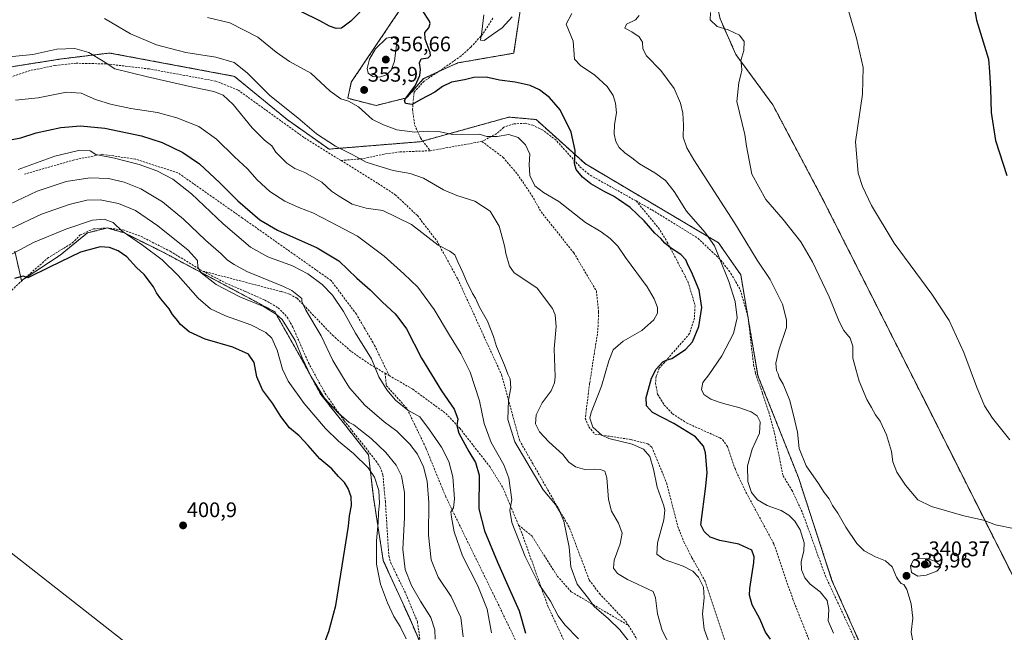
# Model space of a CAD drawing. Units: metres. Extents: x 611929 to 615411, y 4662238 to 4664606.
# Drawn here: x 613201 to 613669, y 4662443 to 4662734 of the extents above; entities that cross this region are included whole.
import ezdxf
from ezdxf.enums import TextEntityAlignment as Align

# ---------------------------------------------------------------- set-up
doc = ezdxf.new("R2010")
doc.units = ezdxf.units.M
doc.header["$MEASUREMENT"] = 0
doc.linetypes.add('TRAZOS', pattern=[0.75, 0.5, -0.25])
doc.linetypes.add('TRAZOSX2', pattern=[1.5, 1, -0.5])
for name, color, linetype, lineweight in [('Arbolado forestal', 92, 'TRAZOS', 0), ('Arbolado forestal CxS', 92, 'Continuous', 0), ('Carátula', 7, 'Continuous', 5), ('Cultivos herbáceos CxS', 92, 'Continuous', 0), ('Curva de nivel maestra', 36, 'Continuous', 30), ('Curva de nivel normal', 36, 'Continuous', 0), ('Matorral', 135, 'Continuous', 0), ('Matorral CxS', 135, 'Continuous', 0), ('Punto de cota en terreno', 7, 'Continuous', 0), ('Rótulo de punto de cota en terreno', 19, 'Continuous', 0), ('Senda', 19, 'TRAZOSX2', 0)]:
    doc.layers.add(name, color=color, linetype=linetype, lineweight=lineweight)
doc.styles.add('Arial', font='txt', dxfattribs={"height": 0.2})

# ---------------------------------------------------------------- blocks, each defined once
blk = doc.blocks.new('*U151')
at = {"layer": 'Cultivos herbáceos CxS', "color": 92, "linetype": 'Continuous', "lineweight": 0}
blk.add_polyline3d([(613715.67, 4662384.26, 333.38), (613630.16, 4662554.34, 332.31), (613582.12, 4662649.44, 331.87), (613558.78, 4662693.53, 333.25), (613541.26, 4662717.44, 335.43), (613533.75, 4662734.36, 334.63)], dxfattribs=at)
blk = doc.blocks.new('*U152')
at = {"layer": 'Cultivos herbáceos CxS', "color": 92, "linetype": 'Continuous', "lineweight": 0}
blk.add_polyline3d([(612947.84, 4662791.53, 402.37), (612958.47, 4662776.6, 402.35), (612967.16, 4662741.93, 402.25), (612977.88, 4662723.83, 401.81), (613005.95, 4662699.91, 401.84), (613016.51, 4662686.89, 402.1), (613020.1, 4662673.66, 401.85), (613019.12, 4662664.1, 400.98), (613011.73, 4662656.26, 399.89), (612963.97, 4662643.74, 402.58), (612955.85, 4662633.6, 402.16), (612959.29, 4662620.31, 402.56), (613023.68, 4662585.16, 401.98), (613096.28, 4662544.16, 400.51), (613117.98, 4662541.24, 398.46), (613147.8, 4662518.98, 401.2), (613298.84, 4662400.66, 400.11), (613371.43, 4662328.02, 396.83), (613373.08, 4662319.86, 396.03), (613401.88, 4662287.02, 394.45), (613433.29, 4662261.51, 393.11), (612947.39, 4662253.69, 401.68)], dxfattribs=at)
blk = doc.blocks.new('*U158')
at = {"layer": 'Curva de nivel normal', "color": 36, "linetype": 'Continuous', "lineweight": 0}
blk.add_polyline3d([(613490.69, 4662437.98, 365), (613486.17, 4662443.94, 365), (613480.81, 4662449.22, 365), (613473.96, 4662455.02, 365), (613471.18, 4662458.81, 365), (613465.89, 4662465.62, 365), (613462.79, 4662473.81, 365), (613462.11, 4662483.2, 365), (613459.5, 4662495.54, 365), (613457.66, 4662500.02, 365), (613455.52, 4662503.48, 365), (613449.79, 4662510.41, 365), (613436.26, 4662533.3, 365), (613432.97, 4662543.86, 365), (613433.28, 4662553.07, 365), (613434.43, 4662559.03, 365), (613434, 4662563.28, 365), (613432.9, 4662565.43, 365), (613431.29, 4662569.68, 365), (613427.61, 4662578.6, 365), (613426.07, 4662583.44, 365), (613423.22, 4662590.59, 365), (613419.54, 4662597.24, 365), (613417.58, 4662601.56, 365), (613416.1, 4662603.85, 365), (613415.28, 4662605.79, 365), (613413.74, 4662608.51, 365), (613411.54, 4662613.76, 365), (613409.22, 4662618.81, 365), (613407.82, 4662622.14, 365), (613405.34, 4662624, 365), (613399.87, 4662626.79, 365), (613387.16, 4662636.56, 365), (613373.62, 4662643.26, 365), (613365.65, 4662644.4, 365), (613359.09, 4662646.26, 365), (613352.53, 4662650.29, 365), (613349.18, 4662652.5, 365), (613344.58, 4662656.66, 365), (613336.6, 4662661.32, 365), (613331.76, 4662663.26, 365), (613327.92, 4662665.72, 365), (613322.8, 4662671.04, 365), (613320.94, 4662674.02, 365), (613317.44, 4662676.71, 365), (613311.56, 4662682.64, 365), (613302.49, 4662693.73, 365), (613297.72, 4662698.04, 365), (613293.26, 4662699.84, 365), (613283.31, 4662701.88, 365), (613261.74, 4662706.8, 365), (613246.35, 4662710.58, 365), (613240.82, 4662714.2, 365), (613233.99, 4662718.39, 365), (613227.28, 4662720.3, 365), (613218.81, 4662719.9, 365), (613207.4, 4662717.4, 365), (613196.1, 4662716.33, 365)], dxfattribs=at)
blk = doc.blocks.new('*U160')
at = {"layer": 'Curva de nivel normal', "color": 36, "linetype": 'Continuous', "lineweight": 0}
blk.add_polyline3d([(613199.14, 4662695.74, 370), (613209.91, 4662696.88, 370), (613223.36, 4662699.49, 370), (613230.25, 4662698.98, 370), (613237.18, 4662695.99, 370), (613244.32, 4662693.76, 370), (613253.96, 4662691.79, 370), (613266.64, 4662689.85, 370), (613275.78, 4662687.32, 370), (613286.15, 4662683.22, 370), (613294.51, 4662677.23, 370), (613303.19, 4662668.8, 370), (613309.33, 4662663.14, 370), (613313.97, 4662657.85, 370), (613319.88, 4662652.36, 370), (613327.01, 4662647.76, 370), (613333.64, 4662644.67, 370), (613340.4, 4662642.09, 370), (613348.84, 4662637.74, 370), (613361.6, 4662631.1, 370), (613374.24, 4662621.48, 370), (613383.48, 4662613.08, 370), (613390.18, 4662606.78, 370), (613398.03, 4662596.18, 370), (613405.24, 4662584.02, 370), (613410.61, 4662575.23, 370), (613414.99, 4662566.4, 370), (613419.48, 4662552.8, 370), (613421.77, 4662541.95, 370), (613425.06, 4662532.92, 370), (613431.09, 4662522.33, 370), (613433.47, 4662515.98, 370), (613434.88, 4662505.71, 370), (613433.92, 4662500.85, 370), (613434.84, 4662494.96, 370), (613441.16, 4662478.78, 370), (613447.76, 4662465.39, 370), (613453.28, 4662457.57, 370), (613456.9, 4662450.53, 370), (613459.96, 4662446.25, 370), (613466.47, 4662439.7, 370)], dxfattribs=at)
blk = doc.blocks.new('*U161')
at = {"layer": 'Curva de nivel normal', "color": 36, "linetype": 'Continuous', "lineweight": 0}
blk.add_polyline3d([(613200.34, 4662662.69, 380), (613217.86, 4662669.16, 380), (613229.01, 4662671.72, 380), (613234.64, 4662671.58, 380), (613237.28, 4662669.96, 380), (613246.14, 4662668.15, 380), (613257.83, 4662665.18, 380), (613266.21, 4662662.13, 380), (613273.87, 4662658.12, 380), (613282.74, 4662651.2, 380), (613297.74, 4662636.85, 380), (613310.73, 4662625.86, 380), (613319.01, 4662621.26, 380), (613330.66, 4662616.91, 380), (613337.94, 4662613.18, 380), (613344.8, 4662608.05, 380), (613349.69, 4662602.95, 380), (613354.95, 4662595.18, 380), (613360.52, 4662584.95, 380), (613368.19, 4662572.79, 380), (613371.74, 4662564.18, 380), (613375.42, 4662558.07, 380), (613379.55, 4662553.15, 380), (613385.38, 4662548.32, 380), (613391.15, 4662545.1, 380), (613395.69, 4662538.96, 380), (613401.39, 4662530.74, 380), (613404.88, 4662523.93, 380), (613406.75, 4662516.59, 380), (613407.68, 4662506.13, 380), (613407.12, 4662501.94, 380), (613405.93, 4662499.97, 380), (613406.21, 4662497.5, 380), (613407.43, 4662490.58, 380), (613411.36, 4662479.12, 380), (613418.72, 4662464.87, 380), (613423.14, 4662453.75, 380), (613425.17, 4662442.52, 380)], dxfattribs=at)
blk = doc.blocks.new('*U162')
at = {"layer": 'Curva de nivel normal', "color": 36, "linetype": 'Continuous', "lineweight": 0}
blk.add_polyline3d([(613384.63, 4662439.56, 395), (613381.79, 4662445.45, 395), (613378.84, 4662450.25, 395), (613375.76, 4662456.73, 395), (613372.46, 4662465.69, 395), (613370.57, 4662475.08, 395), (613370.54, 4662486.15, 395), (613371.34, 4662494.96, 395), (613371.5, 4662499.69, 395), (613371.98, 4662504.16, 395), (613371.73, 4662510.11, 395), (613369.69, 4662516.54, 395), (613366.59, 4662520.98, 395), (613359.65, 4662527.74, 395), (613352.5, 4662533.6, 395), (613346.3, 4662539.63, 395), (613336.16, 4662551.45, 395), (613328.56, 4662562.15, 395), (613325.94, 4662567.89, 395), (613323.46, 4662576.83, 395), (613320.92, 4662582.54, 395), (613318.08, 4662585.34, 395), (613310.91, 4662588.84, 395), (613298.89, 4662593.24, 395), (613291.78, 4662596.54, 395), (613285.81, 4662601.59, 395), (613276.33, 4662612.35, 395), (613268.75, 4662619.82, 395), (613259.37, 4662626.76, 395), (613249.83, 4662633.37, 395), (613245.44, 4662637.55, 395), (613241.29, 4662639.1, 395), (613235.69, 4662638.61, 395), (613223.09, 4662634.4, 395), (613207.61, 4662628.01, 395), (613185.31, 4662616.24, 395)], dxfattribs=at)
blk = doc.blocks.new('*U163')
at = {"layer": 'Curva de nivel normal', "color": 36, "linetype": 'Continuous', "lineweight": 0}
blk.add_polyline3d([(613398.5, 4662439.54, 390), (613398.27, 4662443.84, 390), (613396.36, 4662449.82, 390), (613391.46, 4662457.53, 390), (613387.12, 4662465.07, 390), (613384.25, 4662472.53, 390), (613383.06, 4662482.34, 390), (613383.83, 4662497.34, 390), (613383.9, 4662509.28, 390), (613382.41, 4662517.2, 390), (613379.9, 4662522.2, 390), (613375.05, 4662528.18, 390), (613368.09, 4662534.82, 390), (613362.92, 4662538.81, 390), (613359.85, 4662541.45, 390), (613357.64, 4662542.52, 390), (613352.59, 4662546.86, 390), (613345.85, 4662554.12, 390), (613339.32, 4662564.58, 390), (613335.27, 4662573.19, 390), (613331.9, 4662581.49, 390), (613325.79, 4662591.38, 390), (613323.15, 4662593.89, 390), (613316.97, 4662597.55, 390), (613305.6, 4662602.15, 390), (613294.44, 4662608.01, 390), (613287.33, 4662613.6, 390), (613285.71, 4662616.28, 390), (613285.6, 4662619.57, 390), (613281.17, 4662624.34, 390), (613266.8, 4662636.02, 390), (613256.14, 4662643.27, 390), (613247.99, 4662646.53, 390), (613239.27, 4662648.27, 390), (613233.07, 4662648.14, 390), (613224.61, 4662646.11, 390), (613211.48, 4662641.49, 390), (613196.78, 4662634.54, 390)], dxfattribs=at)
blk = doc.blocks.new('*U164')
at = {"layer": 'Curva de nivel normal', "color": 36, "linetype": 'Continuous', "lineweight": 0}
blk.add_polyline3d([(613528.09, 4662438.93, 355), (613526.13, 4662444.22, 355), (613525.45, 4662451.56, 355), (613526.15, 4662459.12, 355), (613525.82, 4662464.16, 355), (613523.44, 4662469.03, 355), (613520.86, 4662471.83, 355), (613516.19, 4662474.18, 355), (613507.2, 4662477.29, 355), (613503.66, 4662479.9, 355), (613504.09, 4662485.34, 355), (613507.06, 4662496.17, 355), (613507.58, 4662500.77, 355), (613507.08, 4662502.87, 355), (613503.82, 4662511.67, 355), (613502.2, 4662520.22, 355), (613500.33, 4662526.3, 355), (613497.4, 4662529.81, 355), (613491.96, 4662532.14, 355), (613480.86, 4662534.86, 355), (613477.64, 4662536.46, 355), (613473.3, 4662540.32, 355), (613471.95, 4662544.49, 355), (613472.5, 4662547.3, 355), (613477.46, 4662559.81, 355), (613480.96, 4662571.82, 355), (613483.05, 4662577, 355), (613487.78, 4662581.11, 355), (613496.66, 4662586.23, 355), (613502.32, 4662591.35, 355), (613504.06, 4662594.44, 355), (613503.98, 4662597.18, 355), (613502.38, 4662601.34, 355), (613499.19, 4662606.94, 355), (613488.76, 4662620.9, 355), (613485.13, 4662626.34, 355), (613481.6, 4662630, 355), (613477.24, 4662633.15, 355), (613469.87, 4662637.63, 355), (613457.24, 4662647.52, 355), (613449.91, 4662651.82, 355), (613445.81, 4662654.98, 355), (613443.38, 4662659.84, 355), (613443.02, 4662665.06, 355), (613443.34, 4662670.08, 355), (613441.39, 4662674.56, 355), (613437.92, 4662678, 355), (613433.4, 4662679.36, 355), (613427.81, 4662678.39, 355), (613422.96, 4662678.37, 355), (613419.29, 4662679.55, 355), (613406.87, 4662679.39, 355), (613400.03, 4662680.83, 355), (613394.81, 4662681.01, 355), (613388.81, 4662680.56, 355), (613380.26, 4662681.69, 355), (613373.85, 4662683.94, 355), (613368.62, 4662686.6, 355), (613362.02, 4662692.6, 355), (613357.34, 4662695.25, 355), (613353.68, 4662696.4, 355), (613348.64, 4662700.06, 355), (613339.34, 4662708.51, 355), (613329.22, 4662714.07, 355), (613322.9, 4662718.48, 355), (613314.17, 4662725.71, 355), (613300.92, 4662732.46, 355), (613290.34, 4662734.98, 355)], dxfattribs=at)
blk = doc.blocks.new('*U168')
at = {"layer": 'Curva de nivel normal', "color": 36, "linetype": 'Continuous', "lineweight": 0}
blk.add_polyline3d([(613411.7, 4662440.65, 385), (613410.7, 4662449.84, 385), (613406.03, 4662459.76, 385), (613399.85, 4662469, 385), (613396.5, 4662477.21, 385), (613395.32, 4662488.98, 385), (613395.35, 4662504.4, 385), (613394.62, 4662514.56, 385), (613392.84, 4662521.39, 385), (613390, 4662527.4, 385), (613386.48, 4662532.26, 385), (613380.17, 4662538.36, 385), (613374.22, 4662542.72, 385), (613365.03, 4662550.76, 385), (613357.79, 4662559.02, 385), (613354.47, 4662564.39, 385), (613349.76, 4662571.88, 385), (613344.24, 4662583.7, 385), (613336.98, 4662595.94, 385), (613335.13, 4662599.96, 385), (613335.19, 4662601.44, 385), (613330.35, 4662605.21, 385), (613326.47, 4662607.08, 385), (613309.03, 4662614.28, 385), (613302.99, 4662617.57, 385), (613299.81, 4662619.73, 385), (613296.77, 4662622.69, 385), (613289.41, 4662629.18, 385), (613278.88, 4662639.22, 385), (613269, 4662647.44, 385), (613258.7, 4662653.6, 385), (613250.73, 4662656.78, 385), (613243.33, 4662658.49, 385), (613234.37, 4662658.76, 385), (613223.21, 4662657.06, 385), (613209.42, 4662652.39, 385), (613189.34, 4662643.02, 385)], dxfattribs=at)
blk = doc.blocks.new('*U169')
at = {"layer": 'Curva de nivel normal', "color": 36, "linetype": 'Continuous', "lineweight": 0}
for points in [[(613421.5, 4662736.28, 345), (613420.67, 4662728.15, 345), (613420, 4662724.25, 345), (613421.74, 4662724.15, 345), (613426.2, 4662727.31, 345), (613430.18, 4662730.08, 345), (613435.08, 4662735.4, 345)], [(613463.29, 4662736.95, 345), (613460.69, 4662731.78, 345), (613464.05, 4662723.84, 345), (613464.61, 4662715.15, 345), (613467.53, 4662712.27, 345), (613474.33, 4662707.66, 345), (613480.17, 4662702.17, 345), (613482.91, 4662697.95, 345), (613484.16, 4662694.3, 345), (613484.52, 4662689.63, 345), (613483.65, 4662684.12, 345), (613483.37, 4662679.58, 345), (613484.18, 4662676.02, 345), (613485.79, 4662673.25, 345), (613488.5, 4662670.67, 345), (613491.87, 4662668.36, 345), (613495.46, 4662665.46, 345), (613502.75, 4662661.22, 345), (613507.82, 4662657.58, 345), (613511.87, 4662652.29, 345), (613517.83, 4662643.02, 345), (613526.51, 4662632.89, 345), (613531.16, 4662626.47, 345), (613533.26, 4662620.87, 345), (613537.88, 4662609.58, 345), (613540.84, 4662600.01, 345), (613541.79, 4662592.19, 345), (613540.11, 4662584.86, 345), (613534.58, 4662574.19, 345), (613528.42, 4662565.19, 345), (613525.56, 4662561.53, 345), (613524.9, 4662558.19, 345), (613526, 4662555.78, 345), (613529.29, 4662553.58, 345), (613533.38, 4662552.22, 345), (613536.5, 4662551.12, 345), (613542.66, 4662549.67, 345), (613548.5, 4662547.57, 345), (613551.43, 4662545.68, 345), (613552.74, 4662542.74, 345), (613552.41, 4662537.41, 345), (613549.01, 4662529.86, 345), (613546.74, 4662521.86, 345), (613546.93, 4662514.37, 345), (613548.7, 4662509.15, 345), (613551.46, 4662505.64, 345), (613556.16, 4662503.1, 345), (613562.69, 4662500.62, 345), (613566.37, 4662498.44, 345), (613569.32, 4662495.62, 345), (613571.8, 4662491.43, 345), (613573.64, 4662485.24, 345), (613573.51, 4662481.32, 345), (613572.19, 4662476.46, 345), (613572.41, 4662472.37, 345), (613574.02, 4662468.59, 345), (613576.6, 4662465.64, 345), (613581.34, 4662462.01, 345), (613584.59, 4662457.9, 345), (613585.47, 4662453.62, 345), (613585.04, 4662448.2, 345), (613587.61, 4662442.26, 345)]]:
    blk.add_polyline3d(points, dxfattribs=at)
blk = doc.blocks.new('*U172')
at = {"layer": 'Curva de nivel maestra', "color": 36, "linetype": 'Continuous', "lineweight": 30}
blk.add_polyline3d([(613194.28, 4662676.44, 375), (613201.61, 4662677.86, 375), (613208.94, 4662680.25, 375), (613220.6, 4662682.69, 375), (613229.92, 4662683.56, 375), (613241.6, 4662682.4, 375), (613259, 4662678.73, 375), (613268.84, 4662675.61, 375), (613278.66, 4662670.84, 375), (613286.5, 4662665.49, 375), (613296.19, 4662656.44, 375), (613304.73, 4662647.91, 375), (613315.18, 4662638.84, 375), (613323.5, 4662633.97, 375), (613342.34, 4662625.55, 375), (613352.61, 4662619.29, 375), (613361.17, 4662611.09, 375), (613367.59, 4662605.49, 375), (613373.45, 4662599.71, 375), (613379.49, 4662594.1, 375), (613381.15, 4662591.9, 375), (613384.81, 4662587.08, 375), (613391.96, 4662573.08, 375), (613401.51, 4662557.54, 375), (613407.39, 4662548.85, 375), (613409.24, 4662544.18, 375), (613408.72, 4662540.99, 375), (613409.75, 4662537.35, 375), (613414.47, 4662528.74, 375), (613417.55, 4662523.49, 375), (613419.41, 4662517.52, 375), (613419.12, 4662501.4, 375), (613421.86, 4662491, 375), (613428.1, 4662476.16, 375), (613433.61, 4662463.58, 375), (613438.29, 4662452.9, 375), (613441.38, 4662442.34, 375)], dxfattribs=at)
blk = doc.blocks.new('*U173')
at = {"layer": 'Curva de nivel maestra', "color": 36, "linetype": 'Continuous', "lineweight": 30}
blk.add_polyline3d([(613344.76, 4662434.78, 400), (613347.97, 4662443.18, 400), (613351.26, 4662455.49, 400), (613357.22, 4662493.2, 400), (613357.73, 4662498.11, 400), (613358.72, 4662503.02, 400), (613358.55, 4662507.16, 400), (613357.18, 4662511.13, 400), (613355.42, 4662514.02, 400), (613352.58, 4662516.85, 400), (613349.31, 4662520.4, 400), (613343.71, 4662525.28, 400), (613338.18, 4662531.61, 400), (613333.83, 4662536.09, 400), (613329.33, 4662539.92, 400), (613325.07, 4662545.29, 400), (613321.2, 4662551.64, 400), (613316.48, 4662558.03, 400), (613313.75, 4662564.18, 400), (613312.4, 4662571.01, 400), (613309.82, 4662574.92, 400), (613302.39, 4662578.35, 400), (613289.28, 4662582.02, 400), (613281.62, 4662585.58, 400), (613277.5, 4662589.1, 400), (613275.49, 4662591.75, 400), (613273.75, 4662593.81, 400), (613272.07, 4662596.5, 400), (613268.16, 4662601.21, 400), (613266.15, 4662604.07, 400), (613264.67, 4662606.92, 400), (613260.23, 4662612.8, 400), (613256.62, 4662616.2, 400), (613251.94, 4662621.18, 400), (613247.82, 4662624.06, 400), (613243.79, 4662625.7, 400), (613239.32, 4662626.04, 400), (613230.06, 4662623.51, 400), (613215.21, 4662616.32, 400), (613205, 4662611.24, 400), (613202.72, 4662612.07, 400), (613198.64, 4662610.97, 400)], dxfattribs=at)
blk = doc.blocks.new('*U174')
at = {"layer": 'Curva de nivel maestra', "color": 36, "linetype": 'Continuous', "lineweight": 30}
for points in [[(613557.65, 4662439.43, 350), (613555.32, 4662442.78, 350), (613552.69, 4662449.19, 350), (613548.97, 4662455.78, 350), (613547.74, 4662460.36, 350), (613547.82, 4662463.54, 350), (613549.78, 4662475.88, 350), (613549.96, 4662478.62, 350), (613548.76, 4662481.74, 350), (613542.68, 4662484.64, 350), (613533.6, 4662486.4, 350), (613529.01, 4662487.95, 350), (613526.21, 4662490.73, 350), (613524.56, 4662493.87, 350), (613527.05, 4662512.26, 350), (613527.54, 4662518.66, 350), (613526.88, 4662528.12, 350), (613525.84, 4662531.21, 350), (613522, 4662535.62, 350), (613511.71, 4662541.95, 350), (613501.66, 4662547.23, 350), (613498.87, 4662550.33, 350), (613498.67, 4662554.39, 350), (613499.76, 4662558.33, 350), (613501.21, 4662563.53, 350), (613503.39, 4662567.86, 350), (613506.56, 4662571.28, 350), (613508.16, 4662572.18, 350), (613510.82, 4662572.87, 350), (613517.3, 4662577.18, 350), (613520.58, 4662580.86, 350), (613523.68, 4662588.16, 350), (613525.01, 4662597.2, 350), (613523.82, 4662605.41, 350), (613520.24, 4662614.11, 350), (613518.6, 4662617.19, 350), (613517.48, 4662619.75, 350), (613515.04, 4662622.31, 350), (613510.17, 4662625.44, 350), (613507.45, 4662627.72, 350), (613505.64, 4662629.91, 350), (613502.84, 4662632.44, 350), (613497.67, 4662638.28, 350), (613491.05, 4662644.66, 350), (613485.52, 4662648.46, 350), (613483.17, 4662650.07, 350), (613478.94, 4662652.12, 350), (613472.4, 4662655.91, 350), (613468.42, 4662659.09, 350), (613465.42, 4662662.68, 350), (613464.68, 4662665.62, 350), (613464.95, 4662671.84, 350), (613463.06, 4662680.56, 350), (613457.84, 4662691.08, 350), (613452.77, 4662696.99, 350), (613447.93, 4662700.68, 350), (613443.58, 4662702.71, 350), (613436.4, 4662704.32, 350), (613429, 4662705.26, 350), (613422.72, 4662706.64, 350), (613416.85, 4662706.43, 350), (613412.41, 4662705.42, 350), (613406.18, 4662704.22, 350), (613401.87, 4662702.28, 350), (613398.22, 4662699.6, 350), (613391.64, 4662696.06, 350), (613387.48, 4662693.73, 350), (613384.32, 4662694.16, 350), (613383.83, 4662695.49, 350), (613384.46, 4662696.71, 350), (613388.87, 4662702.55, 350), (613391.2, 4662707.37, 350), (613391.49, 4662710.23, 350), (613390.98, 4662713.52, 350), (613391.81, 4662715.44, 350), (613395.07, 4662715.78, 350), (613396.2, 4662716.95, 350), (613396.06, 4662718.33, 350), (613393.7, 4662724.73, 350), (613393.58, 4662727.84, 350), (613395.48, 4662730.05, 350), (613396.12, 4662732.09, 350), (613395.69, 4662733.34, 350), (613392.47, 4662738.42, 350)], [(613366.98, 4662742.06, 350), (613358.46, 4662733.33, 350), (613353.89, 4662729.98, 350), (613351.39, 4662729.82, 350), (613348.32, 4662730.87, 350), (613343.65, 4662733.46, 350), (613334.95, 4662737.79, 350)]]:
    blk.add_polyline3d(points, dxfattribs=at)
blk = doc.blocks.new('5PATER')
at = {"layer": 'Carátula', "linetype": 'Continuous', "lineweight": 5}
h = blk.add_hatch(color=250, dxfattribs=at)
edge = h.paths.add_edge_path()
edge.add_ellipse((0, 0.01), major_axis=(-1.33, -1.34), ratio=0.999422, start_angle=0, end_angle=360)

msp = doc.modelspace()

# ---------------------------------------------------------------- linework, layer by layer
at = {"layer": 'Arbolado forestal', "color": 92, "linetype": 'TRAZOS', "lineweight": 0}
for points in [[(613788.36, 4662267.23, 335.8), (613775.88, 4662342.49, 331.39), (613765.86, 4662379.43, 329.31), (613751.76, 4662382.08, 330.75), (613742.19, 4662383.06, 331.48), (613715.67, 4662384.26, 333.38), (613712.26, 4662391.04, 333.39), (613630.16, 4662554.34, 332.31), (613582.12, 4662649.44, 331.87), (613558.78, 4662693.53, 333.25), (613541.26, 4662717.44, 335.43), (613533.75, 4662734.36, 334.63), (613530.05, 4662751.4, 335.45), (613516.07, 4662802.01, 334.18), (613501.41, 4662812.43, 334.86), (613474.18, 4662811.32, 335.97), (613438.48, 4662804.03, 337.34)], [(613441.69, 4662757.37, 343.16), (613435.72, 4662718.04, 347.57), (613409.17, 4662713.43, 346.69), (613399.76, 4662709.11, 348), (613392.87, 4662705.94, 349.12), (613384.89, 4662696.81, 350.1), (613370.38, 4662693.19, 353.08), (613356.92, 4662696.59, 354.72), (613358.6, 4662704.27, 353.84), (613381.7, 4662738.64, 352.42)], [(613176.04, 4662708.25, 367.19), (613220.96, 4662715.33, 366.15), (613243.81, 4662718.13, 363.39), (613303.21, 4662707.03, 361.69), (613328.11, 4662686.5, 360.85), (613348.02, 4662672.44, 360.4), (613391.34, 4662675.96, 356.06), (613392.61, 4662676.31, 355.96), (613417.4, 4662683.2, 353.92), (613433.49, 4662687.67, 353.79), (613446.37, 4662686.5, 352.95), (613469.79, 4662665.41, 348.77), (613533.02, 4662627.93, 343.9), (613543.56, 4662612.7, 343.1), (613546.91, 4662593.02, 343.43), (613547.09, 4662591.97, 343.36), (613551.75, 4662564.67, 341.35), (613570.94, 4662516.34, 341.02), (613586.88, 4662467.43, 343.31), (613605.61, 4662425.26, 342.76)], [(613391.5, 4662437.34, 391.94), (613386.65, 4662448.69, 392.91), (613373.78, 4662476.8, 393.19), (613369.09, 4662507.03, 396.33), (613366.75, 4662527.18, 392.24), (613355.97, 4662540.93, 390.62), (613344.07, 4662555.82, 390.33), (613335.31, 4662572.07, 390.03), (613322.26, 4662595.12, 389.99), (613269.57, 4662623.24, 392.74), (613250.83, 4662632.61, 395.11), (613242.66, 4662634.95, 395.45), (613242.64, 4662634.95, 395.45), (613242.63, 4662634.95, 395.45), (613233.27, 4662632.61, 396.73), (613220.39, 4662622.07, 398.66), (613203.18, 4662610.76, 400.06), (613201.94, 4662609.94, 400.14), (613198.79, 4662623.99, 394.78)]]:
    msp.add_polyline3d(points, dxfattribs=at)
at = {"layer": 'Arbolado forestal CxS', "color": 92, "linetype": 'Continuous', "lineweight": 0}
for points in [[(613441.69, 4662757.37, 343.16), (613435.72, 4662718.04, 347.57), (613409.17, 4662713.43, 346.69), (613392.87, 4662705.94, 349.12), (613384.89, 4662696.81, 350.1), (613370.38, 4662693.19, 353.08), (613356.92, 4662696.59, 354.72), (613358.6, 4662704.27, 353.84), (613381.7, 4662738.64, 352.42)], [(613381.7, 4662738.64, 352.42), (613358.6, 4662704.27, 353.84), (613356.92, 4662696.59, 354.72), (613370.38, 4662693.19, 353.08), (613384.89, 4662696.81, 350.1), (613392.87, 4662705.94, 349.12), (613409.17, 4662713.43, 346.69), (613435.72, 4662718.04, 347.57), (613441.69, 4662757.37, 343.16)], [(613533.75, 4662734.36, 334.63), (613541.26, 4662717.44, 335.43), (613558.78, 4662693.53, 333.25), (613582.12, 4662649.44, 331.87), (613630.16, 4662554.34, 332.31), (613715.67, 4662384.26, 333.38)], [(613176.04, 4662708.25, 367.19), (613220.96, 4662715.33, 366.15), (613243.81, 4662718.13, 363.39), (613303.21, 4662707.03, 361.69), (613328.11, 4662686.5, 360.85), (613348.02, 4662672.44, 360.4), (613391.34, 4662675.96, 356.06), (613417.4, 4662683.2, 353.92), (613433.49, 4662687.67, 353.79), (613446.37, 4662686.5, 352.95), (613469.79, 4662665.41, 348.77), (613533.02, 4662627.93, 343.9), (613543.56, 4662612.7, 343.1), (613551.75, 4662564.67, 341.35), (613570.94, 4662516.34, 341.02), (613586.88, 4662467.43, 343.31), (613605.61, 4662425.26, 342.76)], [(613605.61, 4662425.26, 342.76), (613586.88, 4662467.43, 343.31), (613570.94, 4662516.34, 341.02), (613551.75, 4662564.67, 341.35), (613543.56, 4662612.7, 343.1), (613533.02, 4662627.93, 343.9), (613469.79, 4662665.41, 348.77), (613446.37, 4662686.5, 352.95), (613433.49, 4662687.67, 353.79), (613417.4, 4662683.2, 353.92), (613391.34, 4662675.96, 356.06), (613348.02, 4662672.44, 360.4), (613328.11, 4662686.5, 360.85), (613303.21, 4662707.03, 361.69), (613243.81, 4662718.13, 363.39), (613220.96, 4662715.33, 366.15), (613176.04, 4662708.25, 367.19)], [(613391.57, 4662437.2, 391.92), (613386.66, 4662448.69, 392.91), (613373.78, 4662476.8, 393.19), (613369.09, 4662507.03, 396.33), (613366.75, 4662527.18, 392.24), (613355.97, 4662540.93, 390.62), (613344.07, 4662555.82, 390.33), (613335.31, 4662572.07, 390.03), (613322.26, 4662595.12, 389.99), (613269.57, 4662623.24, 392.74), (613250.84, 4662632.61, 395.11), (613242.64, 4662634.95, 395.45), (613233.27, 4662632.61, 396.73), (613220.39, 4662622.07, 398.66), (613201.94, 4662609.94, 400.14), (613198.79, 4662623.99, 394.78)]]:
    msp.add_polyline3d(points, dxfattribs=at)
at = {"layer": 'Cultivos herbáceos CxS', "color": 92, "linetype": 'Continuous', "lineweight": 0}
for points in [[(613788.36, 4662267.23, 335.8), (613775.88, 4662342.49, 331.39), (613765.86, 4662379.43, 329.31), (613751.76, 4662382.08, 330.75), (613742.19, 4662383.06, 331.48), (613715.67, 4662384.26, 333.38), (613712.26, 4662391.04, 333.39), (613630.16, 4662554.34, 332.31), (613582.12, 4662649.44, 331.87), (613558.78, 4662693.53, 333.25), (613541.26, 4662717.44, 335.43), (613533.75, 4662734.36, 334.63), (613530.05, 4662751.4, 335.45), (613516.07, 4662802.01, 334.18), (613501.41, 4662812.43, 334.86), (613474.18, 4662811.32, 335.97), (613438.48, 4662804.03, 337.34)], [(613371.43, 4662328.02, 396.83), (613298.84, 4662400.66, 400.11), (613147.8, 4662518.98, 401.2), (613117.98, 4662541.24, 398.46), (613096.28, 4662544.16, 400.52), (613023.68, 4662585.16, 401.98), (612959.28, 4662620.31, 402.56), (612955.85, 4662633.6, 402.16), (612963.97, 4662643.74, 402.58), (613011.73, 4662656.26, 399.89), (613019.12, 4662664.1, 400.98), (613020.1, 4662673.66, 401.85), (613016.51, 4662686.89, 402.1), (613005.95, 4662699.91, 401.84), (612977.88, 4662723.83, 401.81), (612967.16, 4662741.93, 402.25), (612958.47, 4662776.6, 402.35), (612947.84, 4662791.53, 402.37)]]:
    msp.add_polyline3d(points, dxfattribs=at)
at = {"layer": 'Curva de nivel maestra', "color": 36, "linetype": 'Continuous', "lineweight": 30}
msp.add_polyline3d([(613671.05, 4662776.5, 325), (613667.48, 4662768.51, 325), (613662.9, 4662761.84, 325), (613657.46, 4662756.17, 325), (613654.64, 4662750.01, 325), (613654.28, 4662740.86, 325), (613655.49, 4662733.77, 325), (613661.26, 4662715.27, 325), (613661.74, 4662709.2, 325), (613662.25, 4662701.18, 325), (613662.44, 4662689.87, 325), (613664.61, 4662676.61, 325), (613669.93, 4662659.87, 325)], dxfattribs=at)
at = {"layer": 'Curva de nivel normal', "color": 36, "linetype": 'Continuous', "lineweight": 0}
for points in [[(613671.41, 4662534.31, 330), (613663.14, 4662544.5, 330), (613659.32, 4662550.47, 330), (613655.6, 4662559.56, 330), (613649.59, 4662575.8, 330), (613642.62, 4662590.92, 330), (613634.36, 4662603.56, 330), (613616.48, 4662627.72, 330), (613605.74, 4662645.59, 330), (613601.35, 4662654.65, 330), (613599.3, 4662661.08, 330), (613597.99, 4662675.85, 330), (613601.37, 4662698.57, 330), (613601.67, 4662711.2, 330), (613598.56, 4662725.26, 330), (613593.08, 4662743.84, 330)], [(613673.89, 4662491.86, 335), (613664.56, 4662493.8, 335), (613658.89, 4662496.09, 335), (613649.56, 4662498.04, 335), (613634.15, 4662502.47, 335), (613627.65, 4662505.71, 335), (613621.76, 4662512.66, 335), (613617.62, 4662518.92, 335), (613615.82, 4662523.78, 335), (613615.11, 4662528.73, 335), (613612.72, 4662536.68, 335), (613609.76, 4662543.05, 335), (613607.53, 4662546.15, 335), (613605.74, 4662549.64, 335), (613603.42, 4662553.47, 335), (613599.76, 4662562.19, 335), (613598.15, 4662567.91, 335), (613596.83, 4662572.99, 335), (613596.77, 4662578.73, 335), (613595.57, 4662582.52, 335), (613592.55, 4662586.17, 335), (613590.24, 4662590.53, 335), (613585.54, 4662602.16, 335), (613577.61, 4662618.89, 335), (613572.1, 4662628.38, 335), (613563.77, 4662639.04, 335), (613555.52, 4662648.53, 335), (613548.9, 4662660.59, 335), (613546.3, 4662673.92, 335), (613545.44, 4662679.39, 335), (613541.78, 4662695.12, 335), (613542.59, 4662704.17, 335), (613543.68, 4662707.84, 335), (613544.03, 4662709.92, 335), (613543.92, 4662712.17, 335), (613543.66, 4662714.56, 335), (613545.02, 4662719.37, 335), (613545.2, 4662723.58, 335), (613542.9, 4662726.57, 335), (613537.66, 4662729.15, 335), (613532.38, 4662730.79, 335), (613529.08, 4662733.92, 335), (613529.25, 4662737.38, 335)], [(613510.44, 4662435.39, 360), (613506.3, 4662443.58, 360), (613504.03, 4662451.53, 360), (613503.03, 4662459.16, 360), (613501.92, 4662462.21, 360), (613489.8, 4662467.92, 360), (613485.02, 4662470.64, 360), (613483.07, 4662473.18, 360), (613483.41, 4662477.08, 360), (613486.34, 4662484.87, 360), (613487.19, 4662489.92, 360), (613485.46, 4662494.59, 360), (613482.14, 4662500.29, 360), (613480.69, 4662505.8, 360), (613480.03, 4662516.14, 360), (613479.06, 4662519.36, 360), (613477.26, 4662519.94, 360), (613473.91, 4662520.22, 360), (613469.54, 4662520.18, 360), (613465.07, 4662521.33, 360), (613461.9, 4662523.7, 360), (613459.01, 4662527.26, 360), (613452.37, 4662533.32, 360), (613448.03, 4662537.98, 360), (613446.02, 4662541.88, 360), (613446.46, 4662546.19, 360), (613449.2, 4662551.86, 360), (613453.46, 4662557.6, 360), (613455.13, 4662561.38, 360), (613455.38, 4662564.26, 360), (613454.94, 4662577.56, 360), (613455.84, 4662588.12, 360), (613455.4, 4662593.67, 360), (613454.2, 4662596.67, 360), (613446.82, 4662606.4, 360), (613440.06, 4662610.96, 360), (613435.94, 4662613.61, 360), (613433.66, 4662616.82, 360), (613431.94, 4662622.82, 360), (613431.54, 4662625.84, 360), (613430.68, 4662628.85, 360), (613428.89, 4662635.76, 360), (613424.59, 4662642.88, 360), (613417.34, 4662647.71, 360), (613408.66, 4662650.33, 360), (613402.32, 4662653.02, 360), (613392.87, 4662658.64, 360), (613386.61, 4662660.91, 360), (613378.42, 4662662.32, 360), (613371.63, 4662664.38, 360), (613365.62, 4662666.28, 360), (613359.3, 4662669.79, 360), (613351.08, 4662673.9, 360), (613342.04, 4662679.68, 360), (613333.21, 4662687.39, 360), (613319.98, 4662697.89, 360), (613309.21, 4662708.79, 360), (613302.95, 4662713.59, 360), (613294.28, 4662716.11, 360), (613280.05, 4662718.39, 360), (613266.07, 4662722.08, 360), (613253.68, 4662727.27, 360), (613241.36, 4662734.54, 360)], [(613625.61, 4662436.61, 340), (613624.52, 4662442.8, 340), (613625.22, 4662449.54, 340), (613624.57, 4662456.29, 340), (613622.41, 4662463.16, 340), (613621.08, 4662465.4, 340), (613619.68, 4662465.99, 340), (613618.8, 4662467.11, 340), (613617.57, 4662468.98, 340), (613615.44, 4662473.81, 340), (613612.32, 4662476.72, 340), (613607.58, 4662478.55, 340), (613602.14, 4662481.44, 340), (613598.63, 4662484.93, 340), (613593.46, 4662492.76, 340), (613589.72, 4662499.35, 340), (613587.14, 4662503.1, 340), (613585.5, 4662506.13, 340), (613583.14, 4662509.18, 340), (613580.52, 4662513.42, 340), (613574.7, 4662521.85, 340), (613571.34, 4662530.11, 340), (613570.48, 4662537.93, 340), (613569.22, 4662543.32, 340), (613566.94, 4662552.93, 340), (613563.76, 4662560.74, 340), (613561.79, 4662563.84, 340), (613561.34, 4662565.66, 340), (613560.51, 4662567.13, 340), (613560.2, 4662570.62, 340), (613561.64, 4662576.93, 340), (613565.23, 4662587.6, 340), (613565.32, 4662591.28, 340), (613563.32, 4662598.76, 340), (613557.47, 4662610.42, 340), (613551.42, 4662619.6, 340), (613540.55, 4662637.43, 340), (613521.3, 4662667.42, 340), (613517.93, 4662673.11, 340), (613516.18, 4662678.1, 340), (613516.38, 4662683.85, 340), (613516, 4662689.52, 340), (613514.99, 4662694.34, 340), (613511.93, 4662701.23, 340), (613505.61, 4662709.87, 340), (613498.78, 4662716.83, 340), (613497.03, 4662720.12, 340), (613496.96, 4662723.34, 340), (613495.26, 4662725.86, 340), (613491.88, 4662728.14, 340), (613488.5, 4662729.92, 340), (613489.38, 4662731.84, 340), (613493.54, 4662733.84, 340), (613495.25, 4662735.94, 340)], [(613372.05, 4662706.63, 355), (613375.26, 4662707.84, 355), (613377.47, 4662710.03, 355), (613379.09, 4662714.32, 355), (613380.35, 4662724.6, 355), (613378.53, 4662725.89, 355), (613375.28, 4662725.15, 355), (613370.16, 4662720.14, 355), (613367.25, 4662715.18, 355), (613366.19, 4662710.77, 355), (613366.65, 4662708.57, 355), (613368.78, 4662707.02, 355), (613372.05, 4662706.63, 355)], [(613627.64, 4662469.42, 340), (613631.65, 4662469.83, 340), (613636.67, 4662471.81, 340), (613638.36, 4662473.65, 340), (613637.95, 4662474.75, 340), (613636.08, 4662476.36, 340), (613632.5, 4662477.63, 340), (613627.82, 4662477.79, 340), (613625.56, 4662477.08, 340), (613624.23, 4662474.31, 340), (613624.68, 4662471.19, 340), (613627.64, 4662469.42, 340)]]:
    msp.add_polyline3d(points, dxfattribs=at)
at = {"layer": 'Matorral', "color": 135, "linetype": 'Continuous', "lineweight": 0}
for points in [[(613371.43, 4662328.02, 396.83), (613298.84, 4662400.66, 400.11), (613147.8, 4662518.98, 401.2), (613117.98, 4662541.24, 398.46), (613096.28, 4662544.16, 400.52), (613023.68, 4662585.16, 401.98), (612959.28, 4662620.31, 402.56), (612955.85, 4662633.6, 402.16), (612963.97, 4662643.74, 402.58), (613011.73, 4662656.26, 399.89), (613019.12, 4662664.1, 400.98), (613020.1, 4662673.66, 401.85), (613016.51, 4662686.89, 402.1), (613005.95, 4662699.91, 401.84), (612977.88, 4662723.83, 401.81), (612967.16, 4662741.93, 402.25), (612958.47, 4662776.6, 402.35), (612947.84, 4662791.53, 402.37)], [(613391.5, 4662437.34, 391.94), (613386.65, 4662448.69, 392.91), (613373.78, 4662476.8, 393.19), (613369.09, 4662507.03, 396.33), (613366.75, 4662527.18, 392.24), (613355.97, 4662540.93, 390.62), (613344.07, 4662555.82, 390.33), (613335.31, 4662572.07, 390.03), (613322.26, 4662595.12, 389.99), (613269.57, 4662623.24, 392.74), (613250.83, 4662632.61, 395.11), (613242.66, 4662634.95, 395.45), (613242.64, 4662634.95, 395.45), (613242.63, 4662634.95, 395.45), (613233.27, 4662632.61, 396.73), (613220.39, 4662622.07, 398.66), (613203.18, 4662610.76, 400.06), (613201.94, 4662609.94, 400.14), (613198.79, 4662623.99, 394.78)]]:
    msp.add_polyline3d(points, dxfattribs=at)
at = {"layer": 'Matorral CxS', "color": 135, "linetype": 'Continuous', "lineweight": 0}
msp.add_polyline3d([(613198.79, 4662623.99, 394.78), (613201.94, 4662609.94, 400.14), (613220.39, 4662622.07, 398.66), (613233.27, 4662632.61, 396.73), (613242.64, 4662634.95, 395.45), (613250.84, 4662632.61, 395.11), (613269.57, 4662623.24, 392.74), (613322.26, 4662595.12, 389.99), (613335.31, 4662572.07, 390.03), (613344.07, 4662555.82, 390.33), (613355.97, 4662540.93, 390.62), (613366.75, 4662527.18, 392.24), (613369.09, 4662507.03, 396.33), (613373.78, 4662476.8, 393.19), (613386.66, 4662448.69, 392.91), (613391.57, 4662437.2, 391.92), (613394.85, 4662415.88, 390.45), (613407.73, 4662386.6, 392.83), (613422.95, 4662363.17, 392.75), (613437.67, 4662343.32, 388.48), (613392.51, 4662325.68, 398.09), (613371.43, 4662328.02, 396.83), (613298.84, 4662400.66, 400.11), (613147.8, 4662518.98, 401.2)], dxfattribs=at)
at = {"layer": 'Senda', "color": 19, "linetype": 'TRAZOSX2', "lineweight": 0}
for points in [[(613425.86, 4662734.71, 344.33), (613421.1, 4662727.25, 344.88), (613415.38, 4662720.9, 346.18), (613410.78, 4662716.77, 346.33), (613402.21, 4662710.74, 347.86), (613393.16, 4662704.71, 348.96), (613388.39, 4662699.47, 349.6), (613387.71, 4662691.37, 350.78), (613388.63, 4662683.96, 353.56), (613391.54, 4662677.74, 355.59), (613396.04, 4662671.66, 356.88)], [(613353.72, 4662667.06, 360.91), (613336.06, 4662678.04, 360.86), (613304.76, 4662700.56, 362.6), (613294.23, 4662704.78, 363.18), (613262.7, 4662710.55, 363.55), (613242.27, 4662712.97, 364.99), (613227.95, 4662713.27, 366.46), (613217.8, 4662712.16, 366.79), (613206.03, 4662709.81, 366.49), (613168.44, 4662696.91, 369.77)], [(613493.83, 4662647.81, 348.85), (613471.35, 4662660.46, 349.01), (613466.94, 4662664.34, 349.4), (613455.85, 4662676.68, 351.88), (613449.57, 4662681.46, 353.02), (613444.85, 4662683.81, 353.35), (613441.23, 4662684.74, 353.68), (613435.81, 4662684.41, 354.04), (613430.98, 4662682.82, 354.27), (613427.79, 4662679.9, 354.69), (613420.64, 4662676.1, 355.17)], [(613420.64, 4662676.1, 355.17), (613396.04, 4662671.66, 356.88)], [(613420.64, 4662676.1, 355.17), (613430.73, 4662668.52, 355.8), (613437.46, 4662660.57, 355.64), (613444.36, 4662650.45, 355.74), (613448.72, 4662642.68, 356.68), (613464.25, 4662623.18, 358.44), (613474.98, 4662605.02, 358.46), (613476.06, 4662594.98, 357.71), (613475.7, 4662586.07, 356.95), (613471.8, 4662561.13, 356.25), (613469.72, 4662544.44, 355.07), (613471.4, 4662540.39, 354.99), (613474.33, 4662536.94, 355.04), (613491.32, 4662534.41, 354.27), (613499.39, 4662532.31, 354.32), (613501.4, 4662530.68, 354.3), (613508.36, 4662513.72, 353.97), (613513.67, 4662493.07, 352.51), (613516.58, 4662485.73, 352.18), (613520.41, 4662478.19, 352.99), (613526.51, 4662467.29, 354.49), (613537.32, 4662435.05, 353.24)], [(613396.04, 4662671.66, 356.88), (613381.75, 4662671.13, 357.55), (613374.21, 4662670.07, 358.45), (613363.77, 4662667.84, 359.76), (613353.72, 4662667.06, 360.91)], [(613376.56, 4662564.81, 379.12), (613369.67, 4662579.13, 378.91), (613361, 4662593.97, 378.39), (613349.07, 4662609.92, 378.19), (613306.96, 4662639.65, 376.2), (613276.25, 4662661.19, 378.25), (613256.14, 4662667.64, 379.61), (613240.47, 4662669.99, 379.57), (613227.02, 4662667.36, 380.8), (613203.44, 4662660.55, 380.99)], [(613353.72, 4662667.06, 360.91), (613371.38, 4662656.07, 361.74), (613379.49, 4662650.74, 362.53), (613390.03, 4662640.81, 363.82), (613399.19, 4662628.91, 364.84), (613409.15, 4662610.72, 365.46), (613429.97, 4662565.19, 365.59), (613438.46, 4662534.03, 364.02), (613462.23, 4662492.4, 364.66), (613471.64, 4662467.57, 363.06), (613476.43, 4662461.17, 363.34), (613489.12, 4662447.85, 363.78), (613490.21, 4662446.05, 363.72)], [(613493.83, 4662647.81, 348.85), (613501.43, 4662643.54, 348.49), (613523.2, 4662630.09, 346.23), (613534.1, 4662619.69, 344.81), (613538.9, 4662613.35, 344.16), (613543.33, 4662605.6, 343.79), (613547.01, 4662592.68, 343.4), (613549.68, 4662569.73, 341.37), (613550.59, 4662565.81, 341.36), (613553.89, 4662556.3, 342.48), (613556.88, 4662547.54, 343.27), (613559.56, 4662537.59, 342.89), (613563.64, 4662517.17, 341.96), (613567.83, 4662510.36, 342.43), (613572.91, 4662499.54, 343.27), (613583.84, 4662469.35, 343.43), (613598.12, 4662438.61, 343.12), (613604.19, 4662423.8, 343.02), (613611.98, 4662410.8, 343.67), (613618.46, 4662402.25, 343.82), (613621.81, 4662394.08, 343.89), (613622.57, 4662390.19, 344.02)], [(613493.83, 4662647.81, 348.85), (613504.5, 4662635.05, 349.19), (613508.68, 4662628.24, 349.9), (613518.45, 4662609.52, 350.57), (613521.88, 4662598.09, 350.44), (613521.56, 4662592.06, 350.47), (613519.28, 4662584.73, 350.5), (613504.89, 4662568.27, 349.8), (613503.4, 4662564.43, 349.45), (613503.12, 4662561.16, 349.24), (613504.09, 4662555.91, 348.95), (613507.25, 4662550.79, 348.66), (613511.13, 4662546.62, 348.61), (613517.87, 4662542.28, 348.81), (613533.58, 4662535.18, 347.86), (613534.95, 4662534.33, 347.73), (613537.23, 4662531.05, 347.35), (613540.84, 4662520.56, 346.14), (613545.32, 4662510.73, 345.35), (613559.35, 4662484.62, 347.48), (613568.34, 4662458.34, 346.83), (613580.42, 4662427.98, 347.46)], [(613192.91, 4662601.32, 401.07), (613201.64, 4662609.41, 400.22), (613214.34, 4662620.53, 398.54), (613226.09, 4662627.83, 397.61), (613229.9, 4662631.64, 396.8), (613236.09, 4662634.5, 395.99), (613242.44, 4662634.97, 395.47), (613250.22, 4662634.02, 394.63), (613258.63, 4662631, 393.91), (613272.6, 4662623.86, 391.85), (613288, 4662614.49, 389.58)], [(613288, 4662614.49, 389.58), (613298.96, 4662608.78, 388.27), (613308.16, 4662604.81, 387.86), (613317.53, 4662600.68, 388.44), (613323.88, 4662597.03, 388.75), (613328.17, 4662592.59, 388.95), (613330.85, 4662587.82, 389.18), (613338.23, 4662570.92, 389.39), (613346.11, 4662556.48, 389.37), (613355.21, 4662543.34, 390.22), (613370.29, 4662524.31, 392.43), (613372.22, 4662521.39, 392.42), (613373.6, 4662517.66, 393.02), (613374.77, 4662504.96, 394.13), (613376.44, 4662479.15, 391.96), (613377.32, 4662475.83, 391.76), (613384.55, 4662460.92, 391.2), (613389.97, 4662447.84, 392.05), (613391.87, 4662434.85, 391.85)], [(613288, 4662614.49, 389.58), (613325.47, 4662604.68, 385.45), (613329.29, 4662603.49, 385.36), (613332.82, 4662601.57, 384.99), (613349.69, 4662583.96, 383), (613358.67, 4662576.16, 381.47), (613367.75, 4662569.93, 380.24), (613374.64, 4662565.93, 379.35)], [(613374.64, 4662565.93, 379.35), (613376.56, 4662564.81, 379.12)], [(613374.64, 4662565.93, 379.35), (613375.23, 4662560.05, 379.66), (613385.16, 4662548.96, 379.89), (613393.97, 4662530.49, 382.45), (613403.3, 4662507.55, 381.08), (613410.45, 4662492.82, 378.9), (613426.39, 4662460.23, 377.88), (613447.29, 4662416.74, 376.59), (613456.5, 4662391.3, 376.44), (613468.97, 4662365.37, 375.39), (613474.88, 4662356.27, 374.9), (613493.64, 4662330.45, 378.02), (613506.16, 4662304.98, 377.07), (613520.37, 4662283.09, 376.87)], [(613376.56, 4662564.81, 379.12), (613387.76, 4662558.32, 377.66), (613403.46, 4662546.8, 375.73), (613410.1, 4662539.79, 374.69), (613424.35, 4662521.53, 372.3), (613430.65, 4662511.38, 371.05), (613438.05, 4662493.6, 369.24)], [(613438.05, 4662493.6, 369.24), (613439.75, 4662489.52, 369.23), (613451.95, 4662455.2, 370.24), (613465.48, 4662426.04, 372.38), (613475.06, 4662401.47, 370.76), (613482.97, 4662384.03, 370.04), (613495.55, 4662362.2, 369.82), (613510.59, 4662340.11, 372.65), (613516.55, 4662328.28, 372.38), (613526.79, 4662302.08, 372.28), (613528.15, 4662296.33, 372.99)], [(613438.05, 4662493.6, 369.24), (613444.46, 4662488.41, 368.54), (613456.41, 4662469.5, 366.37), (613463.1, 4662461.97, 365.76), (613490.21, 4662446.05, 363.72)], [(613490.21, 4662446.05, 363.72), (613494.26, 4662439.41, 363.56)]]:
    msp.add_polyline3d(points, dxfattribs=at)

# ---------------------------------------------------------------- block references
at = {"layer": 'Cultivos herbáceos CxS', "color": 92, "linetype": 'Continuous', "lineweight": 0}
for name in ['*U152', '*U151']:
    msp.add_blockref(name, (0, 0), dxfattribs=at)
at = {"layer": 'Curva de nivel maestra', "color": 36, "linetype": 'Continuous', "lineweight": 30}
for name in ['*U174', '*U172', '*U173']:
    msp.add_blockref(name, (0, 0), dxfattribs=at)
at = {"layer": 'Curva de nivel normal', "color": 36, "linetype": 'Continuous', "lineweight": 0}
for name in ['*U169', '*U164', '*U158', '*U160', '*U161', '*U168', '*U163', '*U162']:
    msp.add_blockref(name, (0, 0), dxfattribs=at)
at = {"layer": 'Punto de cota en terreno', "linetype": 'Continuous', "lineweight": 0}
for p in [(613375, 4662715, 356.66), (613364.7, 4662700.57, 353.9), (613278.71, 4662493.55, 400.9), (613631, 4662475, 340.37), (613622.28, 4662469.58, 339.96)]:
    msp.add_blockref('5PATER', p, dxfattribs=at)

# ---------------------------------------------------------------- texts
at = {"layer": 'Rótulo de punto de cota en terreno', "color": 19, "linetype": 'Continuous', "lineweight": 0, "style": 'Arial'}
for s, p in [('356,66', (613376.76, 4662716.76)), ('353,9', (613366.46, 4662702.33)), ('400,9', (613280.47, 4662495.31)), ('340,37', (613632.76, 4662476.76)), ('339,96', (613624.04, 4662471.34))]:
    msp.add_text(s, height=7, dxfattribs=at).set_placement(p, align=Align.BOTTOM_LEFT)

doc.saveas('drawing.dxf')
